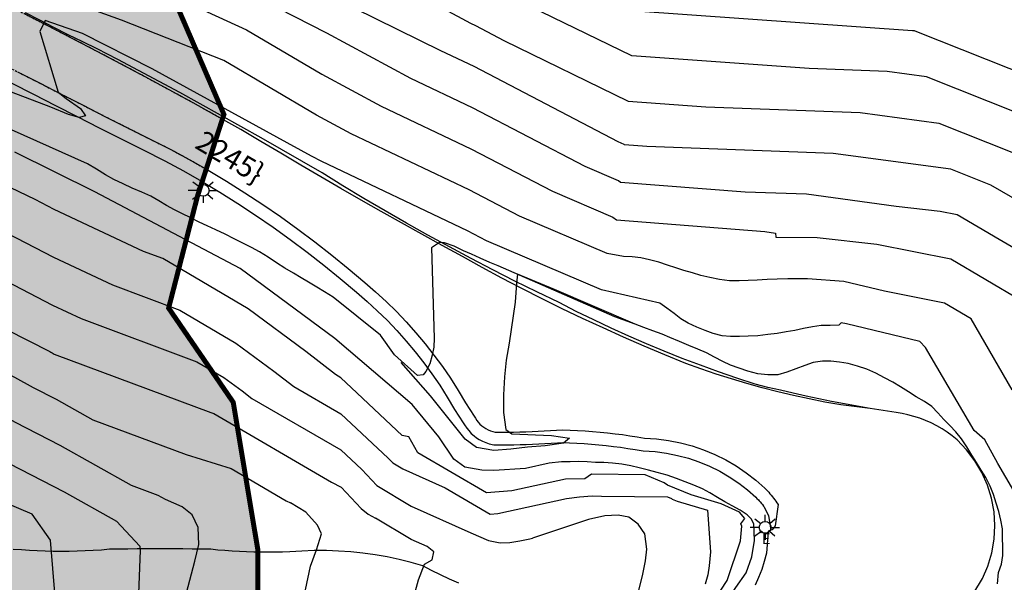
# Model space of a CAD drawing. Units: metres. Extents: x 578894 to 579246, y 4789040 to 4789291.
# Drawn here: x 579010 to 579069, y 4789093 to 4789127 of the extents above; entities that cross this region are included whole.
import ezdxf

# ---------------------------------------------------------------- set-up
doc = ezdxf.new("R2010")
doc.units = ezdxf.units.M
doc.linetypes.add('TRAZOS_NORMALES', pattern=[0.75, 0.5, -0.25])
for name, color, linetype in [('020104', 34, 'Continuous'), ('060113', 4, 'Continuous'), ('060119', 9, 'Continuous'), ('060134', 9, 'Continuous'), ('080302', 9, 'Continuous'), ('120104', 9, 'TRAZOS_NORMALES'), ('220207', 9, 'Continuous'), ('220307', 9, 'Continuous'), ('250206', 9, 'Continuous'), ('990511', 255, 'Continuous')]:
    doc.layers.add(name, color=color, linetype=linetype)
doc.layers.add('020105', color=24, linetype='Continuous', lineweight=30)
doc.layers.add('120101', color=1, linetype='TRAZOS_NORMALES', lineweight=30)
doc.styles.add('ARIAL', font='ARIAL.TTF', dxfattribs={"height": 1})
doc.styles.add('ROMANS', font='romans__.ttf', dxfattribs={"height": 1})

# ---------------------------------------------------------------- blocks, each defined once
blk = doc.blocks.new('FAROLA')
for p, q in [((0, 0.355), (0, 0.755)), ((-0.355, 0), (-0.895, 0)), ((-0.63, 0.51), (-0.255, 0.245)), ((0.605, 0.49), (0.276, 0.223)), ((0.355, 0), (0.855, 0)), ((-0.65, -0.52), (-0.255, -0.24)), ((0, -0.355), (0, -0.755)), ((0.585, -0.52), (0.256, -0.246))]:
    blk.add_line(p, q)
blk.add_circle((0, 0), 0.355)
blk = doc.blocks.new('REGALU')
blk.add_circle((0, 0), 0.055)

msp = doc.modelspace()

# ---------------------------------------------------------------- hatches: boundary and pattern name
at = {"layer": '990511'}
msp.add_hatch(color=256, dxfattribs=at).paths.add_polyline_path([(579028.285, 4789233.348), (579039.04, 4789248.698), (579042.025, 4789254.286), (579043.081, 4789260.618), (579041.331, 4789272.088), (579041.973, 4789279.726), (579043.112, 4789290.436), (578894.147, 4789290.439), (578894.142, 4789040.446), (579005.344, 4789040.443), (579007.037, 4789046.216), (579012.387, 4789055.565), (579017.982, 4789063.02), (579021.44, 4789068.9), (579022.767, 4789073.842), (579024.569, 4789084.28), (579024.611, 4789095.176), (579023.127, 4789104.062), (579019.246, 4789109.717), (579020.985, 4789116.455), (579022.568, 4789121.341), (579019.767, 4789127.821), (579014.289, 4789133.388), (579008.433, 4789143.368), (579006.924, 4789147.155), (579001.136, 4789162.908), (578998.241, 4789184.339), (579015.282, 4789217.696)])

# ---------------------------------------------------------------- linework, layer by layer
at = {"layer": '020104', "flags": 128}
for points, elevation in [([(579035.589, 4789125.16), (579018.76, 4789133.471), (579017.36, 4789134.211), (579008.71, 4789139.611), (579001.241, 4789146.051), (578995.451, 4789152.66)], 84), ([(579022.56, 4789124.571), (579016.41, 4789127.001), (579014.92, 4789127.541), (579008.73, 4789130.661), (579001.751, 4789135.111), (578997.911, 4789138.531)], 87), ([(579029.36, 4789131.14), (579037.379, 4789126.82), (579037.679, 4789126.67), (579039.379, 4789125.78), (579046.849, 4789122.14), (579051.519, 4789121.8), (579060.789, 4789121.46), (579065.508, 4789120.82), (579071.358, 4789118.49)], 83), ([(579019.19, 4789128.601), (579023.92, 4789126.411), (579028.44, 4789123.761), (579032.009, 4789121.841), (579037.389, 4789119.281), (579042.299, 4789116.73), (579045.919, 4789115.18), (579046.149, 4789115.01), (579055.049, 4789114.32), (579055.709, 4789114.21), (579055.729, 4789113.98), (579058.199, 4789113.96), (579061.778, 4789113.55), (579066.228, 4789112.67), (579070.438, 4789110.19)], 86), ([(579074.088, 4789119.89), (579064.779, 4789123.59), (579062.399, 4789123.91), (579057.719, 4789124.09), (579047.069, 4789124.85), (579039.599, 4789128.5)], 82), ([(578982.811, 4789127.341), (578987.011, 4789123.321), (578988.481, 4789121.931), (578988.881, 4789121.611), (578989.101, 4789121.411), (578995.75, 4789117.071), (578996.06, 4789116.871), (579003.92, 4789111.351), (579004.12, 4789111.211), (579004.35, 4789111.101), (579009.51, 4789108.431), (579012.11, 4789107.111), (579012.17, 4789107.071), (579012.25, 4789107.031), (579012.37, 4789106.961), (579021.789, 4789103.451), (579021.969, 4789103.391), (579029.039, 4789099.261), (579029.619, 4789098.971), (579030.809, 4789097.691), (579031.229, 4789097.351), (579031.669, 4789097.101)], 94), ([(579018.26, 4789124.081), (579014.07, 4789126.201), (579011.82, 4789126.971), (579011.5, 4789126.311), (579012.61, 4789122.681), (579013.1, 4789122.291), (579013.95, 4789121.701), (579014.25, 4789121.251), (579013.87, 4789121.151), (579013.23, 4789121.341), (579012.18, 4789121.781), (579007.43, 4789123.571), (579001.48, 4789126.691), (579000.62, 4789127.271)], 88), ([(579047.289, 4789127.56), (579063.929, 4789126.37), (579064.019, 4789126.37), (579064.059, 4789126.36), (579076.818, 4789121.3)], 81), ([(579074.018, 4789113.99), (579068.638, 4789117.09), (579066.228, 4789118.05), (579059.169, 4789119), (579047.979, 4789119.42), (579046.629, 4789119.52), (579046.609, 4789119.54), (579046.249, 4789119.69), (579037.589, 4789124.21), (579035.589, 4789125.16)], 84), ([(579069.908, 4789104.81), (579067.458, 4789109.07), (579065.848, 4789110.02), (579062.238, 4789110.74), (579059.798, 4789111.32), (579057.628, 4789111.48), (579057.018, 4789111.48), (579056.439, 4789111.47), (579055.799, 4789111.46), (579055.199, 4789111.43), (579054.599, 4789111.39), (579054.049, 4789111.37), (579053.509, 4789111.36), (579052.929, 4789111.36), (579052.329, 4789111.43), (579051.749, 4789111.56), (579051.219, 4789111.68), (579050.709, 4789111.83), (579050.189, 4789111.98), (579049.709, 4789112.13), (579049.219, 4789112.3), (579048.689, 4789112.47), (579048.139, 4789112.62), (579047.619, 4789112.73), (579047.099, 4789112.79), (579046.559, 4789112.82), (579045.579, 4789113.001), (579040.319, 4789115.241), (579037.289, 4789116.821), (579030.219, 4789120.181), (579028.13, 4789121.301), (579022.56, 4789124.571)], 87), ([(578970.151, 4789122.492), (578971.301, 4789123.622), (578973.471, 4789124.092), (578974.771, 4789124.082), (578976.441, 4789123.452), (578980.351, 4789119.522), (578983.031, 4789116.872), (578985.791, 4789114.902), (578989.01, 4789112.802), (578991.88, 4789111.292), (578994.46, 4789109.832), (578997.66, 4789107.622), (579000.05, 4789106.042), (579002.87, 4789103.952), (579005.72, 4789102.502), (579008.99, 4789100.722), (579012.969, 4789098.692), (579016.119, 4789096.922), (579017.519, 4789095.422), (579017.529, 4789095.192), (579017.268, 4789088.409)], 97), ([(579071.588, 4789096.05), (579069.058, 4789100.39), (579068.268, 4789101.8), (579067.628, 4789102.36), (579064.718, 4789107.36), (579064.378, 4789107.72), (579059.968, 4789108.77), (579059.638, 4789108.83), (579059.498, 4789108.69), (579058.978, 4789108.68), (579058.438, 4789108.67), (579057.918, 4789108.6), (579057.388, 4789108.49), (579056.858, 4789108.38), (579056.338, 4789108.29), (579055.798, 4789108.2), (579055.248, 4789108.14), (579054.638, 4789108.05), (579054.059, 4789108.03), (579053.539, 4789108.02), (579052.999, 4789108.01), (579052.499, 4789108.06), (579051.959, 4789108.191), (579051.469, 4789108.381), (579050.969, 4789108.581), (579050.459, 4789108.821), (579050.009, 4789109.081), (579049.609, 4789109.391), (579049.179, 4789109.721), (579048.749, 4789110.021), (579045.239, 4789110.821), (579038.339, 4789113.761), (579037.199, 4789114.351), (579028.439, 4789118.521), (579027.829, 4789118.841), (579018.26, 4789124.081)], 88), ([(579018.612, 4789098.473), (579017.009, 4789099.072), (579012.73, 4789101.472), (579010.05, 4789102.842), (579007.85, 4789104.042), (579003.29, 4789106.362), (579001.45, 4789107.722), (578999.89, 4789108.762), (578994.85, 4789112.232), (578993.35, 4789113.082), (578991.69, 4789113.952), (578986.721, 4789117.192), (578984.991, 4789118.422), (578983.311, 4789120.082), (578979.811, 4789123.612)], 96), ([(579069.028, 4789093.171), (579069.098, 4789093.841), (579069.268, 4789094.351), (579069.348, 4789094.871), (579069.348, 4789095.4), (579069.338, 4789095.91), (579069.328, 4789096.47), (579069.238, 4789096.99), (579069.108, 4789097.5), (579068.958, 4789098.01), (579068.788, 4789098.52), (579068.598, 4789099.03), (579068.338, 4789099.55), (579068.058, 4789099.99), (579067.778, 4789100.44), (579067.488, 4789100.89), (579067.198, 4789101.38), (579066.868, 4789101.86), (579066.538, 4789102.28), (579066.178, 4789102.67), (579065.818, 4789103.03), (579065.448, 4789103.42), (579065.088, 4789103.81), (579064.658, 4789104.11), (579064.158, 4789104.4), (579063.688, 4789104.7), (579063.208, 4789105), (579062.748, 4789105.27), (579062.248, 4789105.53), (579061.728, 4789105.82), (579061.178, 4789106.06), (579060.628, 4789106.24), (579060.068, 4789106.39), (579059.548, 4789106.48), (579059.028, 4789106.54), (579058.518, 4789106.54), (579057.968, 4789106.45), (579057.458, 4789106.28), (579056.918, 4789106.08), (579056.388, 4789105.88), (579055.838, 4789105.72), (579055.248, 4789105.701), (579054.638, 4789105.771), (579054.038, 4789105.921), (579053.508, 4789106.111), (579052.998, 4789106.301), (579052.529, 4789106.511), (579052.039, 4789106.771), (579051.559, 4789107.041), (579051.039, 4789107.251), (579050.499, 4789107.481), (579049.929, 4789107.721), (579049.359, 4789107.951), (579048.889, 4789108.151), (579048.339, 4789108.351), (579047.799, 4789108.551), (579047.269, 4789108.761), (579046.039, 4789109.201), (579039.049, 4789112.261), (579038.539, 4789112.461), (579037.959, 4789112.711), (579037.429, 4789112.961), (579036.949, 4789113.161), (579036.399, 4789113.441), (579035.819, 4789113.641), (579035.519, 4789113.651), (579035.039, 4789113.331), (579035.189, 4789107.921), (579035.179, 4789107.381), (579035.079, 4789106.891), (579034.939, 4789106.371), (579034.699, 4789105.911), (579034.539, 4789105.711), (579034.189, 4789105.661), (579032.819, 4789106.911), (579031.969, 4789108.091), (579029.139, 4789110.371), (579028.609, 4789110.701), (579028.139, 4789110.971), (579027.649, 4789111.271), (579027.209, 4789111.541), (579026.739, 4789111.821), (579026.219, 4789112.111), (579025.719, 4789112.431), (579025.229, 4789112.771), (579024.709, 4789113.101), (579024.229, 4789113.361), (579023.709, 4789113.621), (579023.19, 4789113.881), (579022.64, 4789114.151), (579022.09, 4789114.411), (579021.56, 4789114.651), (579021.08, 4789114.871), (579020.53, 4789115.151), (579020.08, 4789115.371), (579019.6, 4789115.621), (579019.11, 4789115.881), (579018.65, 4789116.161), (579018.17, 4789116.431), (579017.64, 4789116.681), (579017.06, 4789116.921), (579016.51, 4789117.171), (579015.96, 4789117.441), (579015.45, 4789117.721), (579014.92, 4789118.061), (579014.37, 4789118.381), (579009.02, 4789120.761)], 89), ([(579051.988, 4789092.151), (579052.798, 4789093.371), (579053.588, 4789095.751), (579053.678, 4789096.631), (579053.618, 4789096.761), (579053.848, 4789097.091), (579053.528, 4789097.461), (579052.438, 4789097.971), (579050.638, 4789098.511), (579049.218, 4789099.091), (579049.018, 4789099.231), (579047.878, 4789099.701), (579044.649, 4789099.741), (579044.249, 4789099.471), (579043.079, 4789099.441), (579039.859, 4789098.741), (579038.349, 4789098.621), (579034.219, 4789101.021), (579033.679, 4789101.981), (579033.279, 4789102.061), (579030.239, 4789104.931), (579029.599, 4789105.531), (579029.269, 4789105.721), (579027.479, 4789107.121), (579024.019, 4789109.671), (579018.9, 4789112.691), (579017.74, 4789113.121), (579012.38, 4789115.641), (579011.23, 4789116.231), (579005.29, 4789119.081)], 91), ([(579008.94, 4789114.521), (579012.33, 4789112.771), (579015.87, 4789111.111), (579019.92, 4789109.591), (579023.289, 4789107.611), (579025.569, 4789105.931), (579026.759, 4789105.011), (579029.589, 4789103.371), (579032.439, 4789100.711), (579032.709, 4789100.421), (579033.319, 4789100.061), (579035.859, 4789098.931), (579038.569, 4789097.351), (579039.029, 4789097.391), (579043.139, 4789098.281), (579043.919, 4789098.391), (579044.689, 4789098.451), (579045.249, 4789098.431), (579049.218, 4789098.381), (579049.458, 4789098.281), (579049.498, 4789098.251), (579049.798, 4789098.131), (579051.618, 4789097.581), (579051.788, 4789095.091), (579051.718, 4789094.241), (579051.628, 4789093.701), (579051.478, 4789093.151)], 92), ([(579006.64, 4789112.811), (579012.28, 4789109.901), (579013.99, 4789109.091), (579020.939, 4789106.501), (579022.569, 4789105.551), (579023.669, 4789104.741), (579024.239, 4789104.291), (579029.589, 4789101.211), (579030.849, 4789100.031), (579031.759, 4789099.061), (579033.819, 4789097.831), (579037.399, 4789096.231), (579038.469, 4789095.761), (579039.159, 4789095.631), (579039.739, 4789095.651), (579040.349, 4789095.741), (579040.939, 4789095.861), (579041.099, 4789095.901)], 93), ([(579047.269, 4789108.761), (579042.429, 4789110.831), (579040.209, 4789111.761), (579040.139, 4789111.211), (579040.059, 4789110.071), (579039.709, 4789107.621), (579039.519, 4789106.601), (579039.419, 4789105.581), (579039.369, 4789104.501), (579039.359, 4789103.441), (579039.499, 4789102.431), (579039.869, 4789102.171), (579042.249, 4789102.071), (579043.329, 4789101.901), (579042.959, 4789101.611), (579041.869, 4789101.451), (579040.809, 4789101.371), (579039.799, 4789101.251), (579038.779, 4789101.171), (579037.749, 4789101.351), (579037.059, 4789101.841), (579034.979, 4789104.451), (579033.209, 4789106.461)], 89), ([(579009.109, 4789076.652), (579010.429, 4789075.152), (579011.749, 4789074.412), (579012.649, 4789074.852), (579013.009, 4789076.352), (579013.069, 4789078.692), (579013.099, 4789081.412), (579013.389, 4789084.332), (579013.619, 4789087.092), (579013.449, 4789088.312), (579012.939, 4789089.742), (579012.549, 4789090.932), (579012.159, 4789095.782), (579011.059, 4789097.352), (579007.4, 4789098.889)], 98), ([(579019.939, 4789091.182), (579020.829, 4789094.522), (579021.059, 4789095.532), (579021.029, 4789096.542), (579020.669, 4789097.301), (579020.059, 4789097.791), (579019.049, 4789098.231), (579018.612, 4789098.473)], 96), ([(579028.939, 4789086.822), (579029.289, 4789088.472), (579029.569, 4789089.442), (579030.109, 4789089.961), (579030.819, 4789090.141), (579031.849, 4789090.131), (579032.869, 4789090.151), (579033.159, 4789090.531), (579033.609, 4789091.441), (579033.979, 4789092.391), (579034.249, 4789093.411), (579034.609, 4789094.351), (579035.079, 4789094.611), (579035.179, 4789095.081), (579034.779, 4789095.401), (579033.819, 4789095.821), (579031.669, 4789097.101)], 94), ([(579047.388, 4789092.381), (579047.708, 4789093.651), (579047.898, 4789094.541), (579047.968, 4789095.251), (579047.858, 4789096.161), (579047.448, 4789096.751), (579046.898, 4789097.161), (579046.258, 4789097.291), (579045.449, 4789097.241), (579044.459, 4789097.021), (579041.099, 4789095.901)], 92.78)]:
    msp.add_lwpolyline(points, dxfattribs=dict(at, elevation=elevation))
at = {"layer": '020105', "flags": 128}
for points, elevation in [([(579028.75, 4789126.22), (579013.33, 4789134.111), (579010.27, 4789135.661), (579008.76, 4789136.401), (579007.86, 4789136.891), (579007.04, 4789137.471), (579006.231, 4789138.141), (579005.361, 4789138.851), (579004.581, 4789139.571), (579003.771, 4789140.401), (579003.011, 4789141.131), (579002.211, 4789141.931), (579001.331, 4789142.721), (579000.471, 4789143.471), (578999.611, 4789144.241), (578998.841, 4789144.961), (578998.011, 4789145.571), (578997.241, 4789146.221), (578996.471, 4789146.951), (578995.751, 4789147.731), (578992.421, 4789152.001)], 85), ([(578980.051, 4789126.752), (578982.111, 4789124.692), (578984.851, 4789122.082), (578986.271, 4789120.652), (578986.951, 4789119.982), (578987.651, 4789119.482), (578994.37, 4789115.112), (578994.82, 4789114.872), (578995.24, 4789114.642), (579002.12, 4789109.892), (579002.85, 4789109.412), (579003.71, 4789108.772), (579009.98, 4789105.571), (579011.11, 4789104.951), (579012.49, 4789104.251), (579014.69, 4789103.011), (579020.309, 4789100.921), (579022.999, 4789100.091), (579026.309, 4789098.151), (579026.564, 4789098.021)], 95), ([(579072.748, 4789111.74), (579069.128, 4789113.83), (579066.618, 4789115.31), (579065.588, 4789115.52), (579062.948, 4789115.82), (579057.559, 4789116.55), (579053.879, 4789116.68), (579046.389, 4789117.26), (579046.269, 4789117.36), (579044.269, 4789118.21), (579037.489, 4789121.74), (579033.799, 4789123.5), (579028.75, 4789126.22)], 85), ([(579054.239, 4789097.06), (579053.998, 4789097.301), (579053.568, 4789097.591), (579053.088, 4789097.851), (579052.648, 4789098.091), (579052.208, 4789098.351), (579051.758, 4789098.621), (579051.318, 4789098.871), (579050.798, 4789099.081), (579050.268, 4789099.291), (579049.748, 4789099.491), (579049.198, 4789099.681), (579048.598, 4789099.851), (579048.069, 4789099.991), (579047.519, 4789100.121), (579047.009, 4789100.251), (579046.459, 4789100.341), (579045.899, 4789100.401), (579045.379, 4789100.441), (579044.879, 4789100.441), (579044.379, 4789100.491), (579043.869, 4789100.501), (579043.359, 4789100.491), (579042.839, 4789100.481), (579042.109, 4789100.401), (579040.689, 4789100.091), (579038.789, 4789099.971), (579038.059, 4789099.981), (579037.039, 4789100.171), (579036.379, 4789100.651), (579035.479, 4789101.991), (579033.869, 4789103.931), (579029.239, 4789107.891), (579023.539, 4789112.101), (579014.81, 4789116.691), (579010, 4789119.081)], 90), ([(579024.455, 4789082.033), (579024.759, 4789084.432), (579025.079, 4789085.422), (579025.369, 4789086.432), (579025.719, 4789087.462), (579026.099, 4789088.462), (579026.639, 4789089.312), (579027.089, 4789090.222), (579027.089, 4789091.012), (579027.769, 4789094.231), (579028.129, 4789095.201), (579028.419, 4789096.171), (579028.189, 4789096.691), (579027.479, 4789097.461), (579026.564, 4789098.021)], 95), ([(579052.773, 4789086.786), (579052.778, 4789086.791), (579052.778, 4789087.311), (579052.648, 4789088.371), (579052.458, 4789089.411), (579052.198, 4789090.431), (579052.308, 4789091.411), (579052.708, 4789092.041), (579053.318, 4789092.941), (579053.928, 4789093.821), (579054.278, 4789094.781), (579054.438, 4789095.771), (579054.398, 4789096.771), (579054.239, 4789097.06)], 90)]:
    msp.add_lwpolyline(points, dxfattribs=dict(at, elevation=elevation))
at = {"layer": '060113'}
msp.add_polyline3d([(579009.82, 4789123.221, 87.938), (579011.13, 4789122.551, 87.958), (579012.45, 4789121.881, 87.988), (579013.76, 4789121.211, 88.028), (579015.07, 4789120.541, 88.068), (579016.39, 4789119.881, 88.117), (579017.72, 4789119.211, 88.167), (579019.02, 4789118.561, 88.237), (579020.13, 4789117.951, 88.217), (579021.23, 4789117.331, 88.197), (579022.33, 4789116.681, 88.197), (579023.41, 4789116.001, 88.197), (579024.469, 4789115.301, 88.217), (579025.519, 4789114.581, 88.237), (579026.549, 4789113.841, 88.257), (579027.559, 4789113.081, 88.297), (579028.569, 4789112.301, 88.337), (579029.549, 4789111.501, 88.397), (579030.529, 4789110.681, 88.457), (579031.169, 4789110.121, 88.437), (579031.779, 4789109.551, 88.437), (579032.389, 4789108.971, 88.447), (579032.959, 4789108.371, 88.457), (579033.519, 4789107.741, 88.487), (579034.049, 4789107.101, 88.527), (579034.569, 4789106.441, 88.577), (579035.059, 4789105.771, 88.637), (579035.529, 4789105.081, 88.707), (579035.979, 4789104.371, 88.787), (579036.419, 4789103.621, 88.877), (579036.939, 4789102.831, 89.057), (579037.019, 4789102.701, 89.057), (579037.149, 4789102.511, 89.057), (579037.269, 4789102.361, 89.057), (579037.419, 4789102.191, 89.057), (579037.589, 4789102.051, 89.057), (579037.749, 4789101.931, 89.047), (579037.909, 4789101.821, 89.047), (579038.099, 4789101.721, 89.047), (579038.299, 4789101.641, 89.037), (579038.509, 4789101.561, 89.027), (579038.789, 4789101.511, 89.027), (579039.229, 4789101.511, 88.997), (579039.599, 4789101.511, 88.977), (579039.979, 4789101.511, 88.957), (579040.359, 4789101.521, 88.937), (579040.729, 4789101.531, 88.927), (579041.109, 4789101.541, 88.907), (579041.479, 4789101.561, 88.897), (579041.849, 4789101.581, 88.877), (579042.219, 4789101.601, 88.867), (579042.599, 4789101.621, 88.857), (579042.929, 4789101.641, 88.847), (579043.319, 4789101.631, 88.837), (579043.759, 4789101.611, 88.837), (579044.199, 4789101.581, 88.837), (579044.649, 4789101.551, 88.837), (579045.089, 4789101.511, 88.837), (579045.519, 4789101.471, 88.847), (579045.959, 4789101.411, 88.847), (579046.389, 4789101.361, 88.857), (579046.829, 4789101.291, 88.857), (579047.269, 4789101.221, 88.867), (579047.749, 4789101.151, 88.877), (579048.479, 4789101.101, 88.887), (579049.148, 4789101.011, 88.907), (579049.808, 4789100.871, 88.927), (579050.468, 4789100.711, 88.947), (579051.098, 4789100.491, 88.967), (579051.728, 4789100.221, 88.987), (579052.348, 4789099.921, 89.007), (579052.918, 4789099.591, 89.027), (579053.488, 4789099.211, 89.047), (579054.018, 4789098.801, 89.067), (579054.518, 4789098.361, 89.087), (579054.578, 4789098.291, 89.097), (579054.678, 4789098.201, 89.117), (579054.718, 4789098.151, 89.127), (579054.778, 4789098.081, 89.147), (579054.858, 4789097.991, 89.157), (579054.918, 4789097.921, 89.157), (579054.988, 4789097.831, 89.167), (579055.008, 4789097.801, 89.167), (579055.288, 4789097.271, 89.037), (579055.428, 4789096.385, 89.067)], dxfattribs=at)
at = {"layer": '060119'}
msp.add_polyline3d([(579061.388, 4789103.69, 90.087), (579060.608, 4789103.83, 90.137), (579059.838, 4789103.98, 90.177), (579059.068, 4789104.12, 90.197), (579058.298, 4789104.28, 90.197), (579057.538, 4789104.44, 90.177), (579056.768, 4789104.601, 90.147), (579055.998, 4789104.781, 90.087), (579055.238, 4789104.951, 90.017), (579054.478, 4789105.141, 89.937), (579053.368, 4789105.501, 89.957), (579052.279, 4789105.891, 89.977), (579051.189, 4789106.291, 89.987), (579050.099, 4789106.701, 89.997), (579049.019, 4789107.141, 89.997), (579047.949, 4789107.581, 89.997), (579046.889, 4789108.041, 89.987), (579045.829, 4789108.521, 89.977), (579044.779, 4789109.011, 89.957), (579043.729, 4789109.521, 89.927), (579042.699, 4789110.051, 89.907), (579041.369, 4789110.691, 89.877), (579040.039, 4789111.341, 89.847), (579038.729, 4789112.011, 89.817), (579037.419, 4789112.691, 89.767), (579036.109, 4789113.391, 89.727), (579034.819, 4789114.101, 89.667), (579033.529, 4789114.821, 89.607), (579032.249, 4789115.551, 89.537), (579030.979, 4789116.301, 89.457), (579029.709, 4789117.061, 89.377), (579028.459, 4789117.841, 89.297), (579027.239, 4789118.541, 89.247), (579026.03, 4789119.241, 89.207), (579024.81, 4789119.931, 89.167), (579023.59, 4789120.621, 89.117), (579022.36, 4789121.301, 89.067), (579021.14, 4789121.971, 89.007), (579019.91, 4789122.651, 88.957), (579018.67, 4789123.311, 88.897), (579017.44, 4789123.971, 88.837), (579016.2, 4789124.631, 88.777), (579014.96, 4789125.281, 88.717), (579014.09, 4789125.691, 88.737), (579013.22, 4789126.121, 88.767), (579012.36, 4789126.551, 88.777), (579011.5, 4789126.991, 88.797), (579010.64, 4789127.441, 88.807)], dxfattribs=at)
at = {"layer": '060134'}
for points in [[(579061.388, 4789103.69, 90.087), (579059.618, 4789103.92, 89.157), (579058.668, 4789104.08, 89.167), (579057.718, 4789104.27, 89.177), (579056.778, 4789104.471, 89.197), (579055.838, 4789104.691, 89.207), (579054.898, 4789104.931, 89.227), (579053.968, 4789105.181, 89.247), (579053.048, 4789105.461, 89.267), (579052.129, 4789105.751, 89.277), (579051.209, 4789106.061, 89.297), (579050.309, 4789106.401, 89.327), (579049.049, 4789106.911, 89.287), (579047.809, 4789107.441, 89.257), (579046.569, 4789107.981, 89.217), (579045.339, 4789108.531, 89.177), (579044.109, 4789109.101, 89.137), (579042.889, 4789109.681, 89.087), (579041.679, 4789110.281, 89.027), (579040.469, 4789110.891, 88.967), (579039.269, 4789111.521, 88.907), (579038.079, 4789112.151, 88.847), (579036.899, 4789112.811, 88.777), (579035.669, 4789113.481, 88.737), (579034.449, 4789114.151, 88.697), (579033.229, 4789114.831, 88.657), (579032.019, 4789115.521, 88.617), (579030.809, 4789116.201, 88.577), (579029.599, 4789116.901, 88.537), (579028.389, 4789117.601, 88.497), (579027.179, 4789118.301, 88.457), (579025.98, 4789119.011, 88.407), (579024.78, 4789119.721, 88.367), (579023.59, 4789120.441, 88.327), (579022.15, 4789121.231, 88.327), (579020.72, 4789122.031, 88.337), (579019.28, 4789122.811, 88.327), (579017.84, 4789123.591, 88.317), (579016.4, 4789124.361, 88.287), (579014.95, 4789125.121, 88.257), (579013.49, 4789125.881, 88.227), (579012.04, 4789126.631, 88.177), (579010.58, 4789127.371, 88.127)], [(579010.17, 4789123.901, 87.938), (579011.48, 4789123.231, 87.958), (579012.8, 4789122.561, 87.988), (579014.11, 4789121.891, 88.028), (579015.42, 4789121.221, 88.068), (579016.74, 4789120.561, 88.117), (579018.06, 4789119.891, 88.167), (579019.38, 4789119.241, 88.237), (579020.51, 4789118.621, 88.217), (579021.62, 4789117.991, 88.197), (579022.73, 4789117.331, 88.197), (579023.82, 4789116.641, 88.197), (579024.9, 4789115.941, 88.217), (579025.959, 4789115.211, 88.237), (579026.999, 4789114.461, 88.257), (579028.029, 4789113.691, 88.297), (579029.049, 4789112.901, 88.337), (579030.039, 4789112.091, 88.397), (579031.029, 4789111.261, 88.457), (579031.679, 4789110.691, 88.437), (579032.309, 4789110.111, 88.437), (579032.929, 4789109.511, 88.447), (579033.519, 4789108.891, 88.457), (579034.099, 4789108.241, 88.487), (579034.649, 4789107.581, 88.527), (579035.179, 4789106.901, 88.577), (579035.689, 4789106.211, 88.637), (579036.169, 4789105.501, 88.707), (579036.629, 4789104.771, 88.787), (579037.069, 4789104.031, 88.877), (579037.599, 4789103.231, 89.057), (579037.669, 4789103.101, 89.057), (579037.759, 4789102.971, 89.057), (579037.849, 4789102.861, 89.057), (579037.949, 4789102.751, 89.057), (579038.069, 4789102.651, 89.057), (579038.189, 4789102.561, 89.047), (579038.309, 4789102.481, 89.047), (579038.439, 4789102.411, 89.047), (579038.579, 4789102.351, 89.037), (579038.719, 4789102.301, 89.027), (579038.869, 4789102.271, 89.027), (579039.229, 4789102.271, 88.997), (579039.599, 4789102.271, 88.977), (579039.969, 4789102.271, 88.957), (579040.339, 4789102.281, 88.937), (579040.709, 4789102.291, 88.927), (579041.079, 4789102.301, 88.907), (579041.439, 4789102.321, 88.897), (579041.809, 4789102.341, 88.877), (579042.179, 4789102.361, 88.867), (579042.549, 4789102.381, 88.857), (579042.919, 4789102.411, 88.847), (579043.359, 4789102.391, 88.837), (579043.809, 4789102.371, 88.837), (579044.259, 4789102.341, 88.837), (579044.709, 4789102.311, 88.837), (579045.159, 4789102.271, 88.837), (579045.609, 4789102.231, 88.847), (579046.059, 4789102.171, 88.847), (579046.499, 4789102.121, 88.857), (579046.949, 4789102.051, 88.857), (579047.389, 4789101.981, 88.867), (579047.839, 4789101.911, 88.877), (579048.559, 4789101.861, 88.887), (579049.279, 4789101.771, 88.907), (579049.988, 4789101.621, 88.927), (579050.698, 4789101.441, 88.947), (579051.378, 4789101.201, 88.967), (579052.048, 4789100.921, 88.987), (579052.708, 4789100.601, 89.007), (579053.328, 4789100.241, 89.027), (579053.938, 4789099.831, 89.047), (579054.508, 4789099.391, 89.067), (579055.058, 4789098.911, 89.087), (579055.138, 4789098.821, 89.097), (579055.218, 4789098.741, 89.117), (579055.298, 4789098.661, 89.127), (579055.368, 4789098.571, 89.147), (579055.448, 4789098.481, 89.157), (579055.518, 4789098.391, 89.157), (579055.588, 4789098.301, 89.167), (579055.658, 4789098.211, 89.167), (579055.728, 4789098.121, 89.177), (579055.788, 4789098.021, 89.177), (579055.858, 4789097.931, 89.177), (579055.688, 4789096.641, 89.207), (579055.508, 4789096.411, 89.237), (579055.428, 4789096.385, 89.228)], [(579067.608, 4789092.631, 89.617), (579068.128, 4789093.481, 89.477), (579068.448, 4789094.231, 89.487), (579068.688, 4789095.021, 89.497), (579068.828, 4789095.84, 89.507), (579068.878, 4789096.66, 89.507), (579068.828, 4789097.49, 89.507), (579068.678, 4789098.3, 89.507), (579068.438, 4789099.09, 89.497), (579068.098, 4789099.84, 89.487), (579067.678, 4789100.55, 89.477), (579067.178, 4789101.21, 89.457), (579066.608, 4789101.81, 89.447), (579066.318, 4789102.04, 89.347), (579066.018, 4789102.26, 89.287), (579065.708, 4789102.46, 89.247), (579065.388, 4789102.65, 89.237), (579065.058, 4789102.82, 89.257), (579064.718, 4789102.97, 89.297), (579064.378, 4789103.1, 89.367), (579064.018, 4789103.21, 89.467), (579063.658, 4789103.31, 89.597), (579063.298, 4789103.38, 89.747), (579062.938, 4789103.44, 89.937), (579062.158, 4789103.56, 90.017), (579061.388, 4789103.69, 90.087)], [(579055.428, 4789096.385, 89.228), (579055.258, 4789096.331, 89.207), (579055.158, 4789095.001, 89.397), (579055.028, 4789094.501, 89.407), (579054.878, 4789094.021, 89.427), (579054.688, 4789093.551, 89.457), (579054.478, 4789093.091, 89.497)], [(579036.669, 4789093.211, 93.507), (579036.119, 4789093.451, 93.647), (579035.579, 4789093.701, 93.787), (579035.039, 4789093.971, 93.937), (579034.519, 4789094.251, 94.087), (579033.809, 4789094.451, 94.187), (579033.089, 4789094.631, 94.297), (579032.369, 4789094.781, 94.397), (579031.649, 4789094.911, 94.497), (579030.919, 4789095.011, 94.597), (579030.189, 4789095.081, 94.697), (579029.449, 4789095.131, 94.787), (579028.719, 4789095.161, 94.887), (579027.979, 4789095.161, 94.977), (579027.249, 4789095.131, 95.057), (579026.519, 4789095.081, 95.147), (579026.079, 4789095.061, 95.257), (579025.649, 4789095.061, 95.367), (579025.219, 4789095.061, 95.467), (579024.789, 4789095.061, 95.557), (579024.359, 4789095.071, 95.637), (579023.929, 4789095.091, 95.717), (579023.499, 4789095.101, 95.777), (579023.069, 4789095.131, 95.837), (579022.629, 4789095.162, 95.887), (579022.199, 4789095.192, 95.927), (579021.779, 4789095.242, 95.967), (579021.219, 4789095.242, 96.157), (579020.669, 4789095.252, 96.337), (579020.109, 4789095.262, 96.507), (579019.559, 4789095.262, 96.657), (579019.009, 4789095.262, 96.797), (579018.449, 4789095.262, 96.917), (579017.899, 4789095.262, 97.017), (579017.349, 4789095.262, 97.107), (579016.789, 4789095.252, 97.177), (579016.239, 4789095.252, 97.237), (579015.689, 4789095.242, 97.277), (579015.209, 4789095.192, 97.427), (579014.719, 4789095.162, 97.577), (579014.239, 4789095.142, 97.707), (579013.759, 4789095.122, 97.837), (579013.279, 4789095.112, 97.957), (579012.799, 4789095.102, 98.077), (579012.319, 4789095.112, 98.177), (579011.839, 4789095.122, 98.277), (579011.359, 4789095.142, 98.367), (579010.879, 4789095.162, 98.447), (579010.399, 4789095.202, 98.517), (579009.899, 4789095.222, 98.557)]]:
    msp.add_polyline3d(points, dxfattribs=at)
at = {"layer": '120101', "const_width": 0.3, "flags": 128}
msp.add_lwpolyline([(579005.344, 4789040.443), (579007.037, 4789046.216), (579012.387, 4789055.565), (579017.982, 4789063.02), (579021.44, 4789068.9), (579022.767, 4789073.842), (579024.569, 4789084.28), (579024.611, 4789095.176), (579023.127, 4789104.062), (579019.246, 4789109.717), (579020.985, 4789116.455), (579022.568, 4789121.341), (579019.767, 4789127.821), (579014.289, 4789133.388), (579008.433, 4789143.368), (579006.924, 4789147.155), (579001.136, 4789162.908), (578998.241, 4789184.339), (579015.282, 4789217.696), (579028.285, 4789233.348), (579039.04, 4789248.698), (579042.025, 4789254.286), (579043.081, 4789260.618), (579041.331, 4789272.088), (579041.973, 4789279.726), (579043.112, 4789290.436)], dxfattribs=at)
at = {"layer": '120104', "ltscale": 0.2, "flags": 128}
for points in [[(579039.631, 4789290.436), (579039.413, 4789290.236), (579038.413, 4789289.356), (579038.459, 4789289.29), (579038.893, 4789288.676), (579036.293, 4789286.656), (579029.033, 4789280.846), (579024.283, 4789277.086), (579023.243, 4789276.286), (579022.223, 4789275.486), (579021.213, 4789274.656), (579020.213, 4789273.816), (579019.233, 4789272.967), (579018.263, 4789272.087), (579017.313, 4789271.197), (579016.373, 4789270.297), (579015.453, 4789269.377), (579014.543, 4789268.447), (579014.48, 4789268.379), (579013.653, 4789267.497), (579012.843, 4789266.637), (579012.063, 4789265.767), (579011.303, 4789264.887), (579010.563, 4789263.977), (579009.843, 4789263.057), (579009.143, 4789262.117), (579009.084, 4789262.035), (579008.463, 4789261.167), (579007.803, 4789260.197), (579007.173, 4789259.217), (579006.553, 4789258.227), (579005.973, 4789257.217), (579005.373, 4789256.297), (579004.793, 4789255.367), (579004.223, 4789254.437), (579003.673, 4789253.487), (579003.143, 4789252.537), (579002.623, 4789251.577), (579002.113, 4789250.608), (579001.633, 4789249.628), (579001.163, 4789248.638), (579000.703, 4789247.648), (579000.273, 4789246.648), (578999.873, 4789245.788), (578999.463, 4789244.928), (578999.053, 4789244.078), (578998.633, 4789243.238), (578998.203, 4789242.388), (578997.763, 4789241.548), (578997.323, 4789240.718), (578996.883, 4789239.878), (578996.423, 4789239.048), (578995.963, 4789238.228), (578995.503, 4789237.408), (578995.183, 4789236.718), (578994.853, 4789236.038), (578994.503, 4789235.368), (578994.143, 4789234.708), (578993.763, 4789234.058), (578993.363, 4789233.408), (578992.953, 4789232.778), (578992.523, 4789232.158), (578992.083, 4789231.548), (578991.623, 4789230.948), (578991.153, 4789230.368), (578990.753, 4789229.918), (578990.373, 4789229.478), (578989.983, 4789229.028), (578989.603, 4789228.578), (578989.233, 4789228.118), (578988.853, 4789227.658), (578988.483, 4789227.198), (578988.113, 4789226.739), (578987.753, 4789226.269), (578987.393, 4789225.809), (578987.043, 4789225.339), (578986.883, 4789225.099), (578986.733, 4789224.859), (578986.593, 4789224.609), (578986.473, 4789224.359), (578986.353, 4789224.099), (578986.243, 4789223.839), (578986.143, 4789223.569), (578986.063, 4789223.299), (578985.983, 4789223.029), (578985.923, 4789222.749), (578985.873, 4789222.479), (578985.783, 4789221.849), (578985.693, 4789221.229), (578985.593, 4789220.609), (578985.493, 4789219.989), (578985.383, 4789219.369), (578985.253, 4789218.749), (578985.133, 4789218.129), (578984.993, 4789217.519), (578984.853, 4789216.899), (578984.693, 4789216.289), (578984.543, 4789215.689), (578984.253, 4789214.539), (578983.963, 4789213.389), (578983.683, 4789212.239), (578983.393, 4789211.099), (578983.103, 4789209.949), (578982.813, 4789208.799), (578982.523, 4789207.659), (578982.233, 4789206.509), (578981.943, 4789205.369), (578981.653, 4789204.219), (578981.363, 4789203.079), (578981.063, 4789202.019), (578980.783, 4789200.969), (578980.513, 4789199.909), (578980.253, 4789198.849), (578980.003, 4789197.79), (578979.763, 4789196.73), (578979.533, 4789195.66), (578979.312, 4789194.59), (578979.112, 4789193.52), (578978.912, 4789192.45), (578978.732, 4789191.38), (578978.572, 4789190.48), (578978.432, 4789189.59), (578978.302, 4789188.7), (578978.182, 4789187.8), (578978.082, 4789186.9), (578977.992, 4789186), (578977.912, 4789185.1), (578977.852, 4789184.2), (578977.802, 4789183.29), (578977.772, 4789182.39), (578977.752, 4789181.49), (578977.772, 4789180.65), (578977.792, 4789179.81), (578977.832, 4789178.97), (578977.882, 4789178.14), (578977.932, 4789177.3), (578977.992, 4789176.46), (578978.062, 4789175.63), (578978.132, 4789174.79), (578978.212, 4789173.96), (578978.312, 4789173.13), (578978.412, 4789172.3), (578978.412, 4789171.4), (578978.432, 4789170.5), (578978.462, 4789169.61), (578978.512, 4789168.71), (578978.572, 4789167.82), (578978.652, 4789166.92), (578978.742, 4789166.03), (578978.852, 4789165.14), (578978.972, 4789164.25), (578979.112, 4789163.371), (578979.262, 4789162.491), (578979.372, 4789161.741), (578979.512, 4789161.001), (578979.672, 4789160.261), (578979.852, 4789159.531), (578980.052, 4789158.801), (578980.272, 4789158.081), (578980.512, 4789157.371), (578980.772, 4789156.661), (578981.052, 4789155.961), (578981.352, 4789155.271), (578981.672, 4789154.591), (578982.182, 4789153.611), (578982.701, 4789152.631), (578983.231, 4789151.661), (578983.761, 4789150.691), (578984.301, 4789149.731), (578984.841, 4789148.771), (578985.391, 4789147.811), (578985.951, 4789146.861), (578986.511, 4789145.911), (578987.081, 4789144.961), (578987.661, 4789144.021), (578988.291, 4789143.021), (578988.931, 4789142.031), (578989.601, 4789141.061), (578990.291, 4789140.101), (578990.991, 4789139.151), (578991.711, 4789138.211), (578992.451, 4789137.291), (578993.211, 4789136.391), (578993.981, 4789135.501), (578994.771, 4789134.621), (578995.581, 4789133.761), (578996.321, 4789132.981), (578997.101, 4789132.231), (578997.891, 4789131.511), (578998.701, 4789130.811), (578999.541, 4789130.131), (579000.39, 4789129.471), (579001.27, 4789128.851), (579002.16, 4789128.251), (579003.07, 4789127.671), (579003.99, 4789127.121), (579004.94, 4789126.611), (579006.24, 4789125.931), (579007.55, 4789125.251), (579008.86, 4789124.571), (579010.17, 4789123.901), (579011.48, 4789123.231), (579012.8, 4789122.561), (579014.11, 4789121.891), (579015.42, 4789121.221), (579016.74, 4789120.561), (579018.06, 4789119.891), (579019.38, 4789119.241), (579020.51, 4789118.621), (579021.504, 4789118.056)], [(579022.475, 4789121.052), (579022.15, 4789121.231), (579020.72, 4789122.031), (579019.28, 4789122.811), (579017.84, 4789123.591), (579016.4, 4789124.361), (579014.95, 4789125.121), (579013.49, 4789125.881), (579012.04, 4789126.631), (579010.58, 4789127.371), (579009.11, 4789128.111), (579007.65, 4789128.841), (579006.27, 4789129.591), (579004.92, 4789130.391), (579003.6, 4789131.251), (579002.32, 4789132.161), (579001.081, 4789133.131), (578999.871, 4789134.141), (578998.711, 4789135.191), (578997.591, 4789136.301), (578996.521, 4789137.451), (578995.491, 4789138.641), (578994.521, 4789139.871), (578993.541, 4789141.191), (578992.581, 4789142.531), (578991.651, 4789143.881), (578990.741, 4789145.251), (578989.851, 4789146.641), (578988.981, 4789148.031), (578988.131, 4789149.451), (578987.311, 4789150.871), (578986.511, 4789152.311), (578985.741, 4789153.761), (578984.991, 4789155.231), (578984.711, 4789155.861), (578984.462, 4789156.501), (578984.232, 4789157.151), (578984.022, 4789157.811), (578983.832, 4789158.471), (578983.662, 4789159.141), (578983.512, 4789159.811), (578983.382, 4789160.49), (578983.272, 4789161.17), (578983.182, 4789161.86), (578983.122, 4789162.55), (578983.104, 4789162.717), (578982.952, 4789163.48), (578982.812, 4789164.29), (578982.682, 4789165.09), (578982.572, 4789165.9), (578982.462, 4789166.71), (578982.382, 4789167.53), (578982.212, 4789168.88), (578982.072, 4789170.24), (578981.932, 4789171.6), (578981.812, 4789172.96), (578981.702, 4789174.32), (578981.602, 4789175.68), (578981.522, 4789177.05), (578981.452, 4789178.41), (578981.392, 4789179.77), (578981.352, 4789181.14), (578981.322, 4789182.51), (578981.382, 4789183.38), (578981.462, 4789184.25), (578981.542, 4789185.12), (578981.632, 4789185.99), (578981.742, 4789186.86), (578981.852, 4789187.73), (578981.962, 4789188.59), (578982.092, 4789189.46), (578982.232, 4789190.32), (578982.372, 4789191.18), (578982.532, 4789192.05), (578982.812, 4789193.47), (578983.112, 4789194.89), (578983.432, 4789196.299), (578983.762, 4789197.719), (578984.122, 4789199.119), (578984.492, 4789200.519), (578984.892, 4789201.919), (578985.303, 4789203.309), (578985.723, 4789204.699), (578986.173, 4789206.079), (578986.643, 4789207.459), (578987.223, 4789208.989), (578987.813, 4789210.529), (578988.413, 4789212.059), (578989.013, 4789213.579), (578989.633, 4789215.109), (578990.263, 4789216.629), (578990.893, 4789218.139), (578991.533, 4789219.659), (578992.183, 4789221.169), (578992.843, 4789222.669), (578993.513, 4789224.178), (578994.083, 4789225.558), (578994.673, 4789226.938), (578995.273, 4789228.318), (578995.883, 4789229.678), (578996.513, 4789231.048), (578997.143, 4789232.408), (578997.793, 4789233.758), (578998.463, 4789235.098), (578999.133, 4789236.438), (578999.823, 4789237.778), (579000.523, 4789239.108), (579001.573, 4789241.328), (579004.263, 4789246.618), (579007.253, 4789252.247), (579007.893, 4789253.487), (579008.573, 4789254.717), (579009.293, 4789255.917), (579010.043, 4789257.107), (579010.833, 4789258.267), (579011.653, 4789259.407), (579012.503, 4789260.527), (579013.393, 4789261.617), (579014.303, 4789262.677), (579015.253, 4789263.717), (579016.233, 4789264.727), (579017.043, 4789265.527), (579017.863, 4789266.307), (579018.693, 4789267.087), (579019.543, 4789267.847), (579020.403, 4789268.597), (579021.273, 4789269.337), (579022.153, 4789270.057), (579023.043, 4789270.767), (579023.943, 4789271.456), (579024.853, 4789272.146), (579025.783, 4789272.816), (579026.603, 4789273.436), (579027.423, 4789274.066), (579028.233, 4789274.696), (579029.053, 4789275.326), (579029.873, 4789275.956), (579030.683, 4789276.596), (579031.493, 4789277.226), (579032.313, 4789277.866), (579033.123, 4789278.506), (579033.933, 4789279.146), (579034.743, 4789279.796), (579035.483, 4789280.366), (579036.223, 4789280.956), (579036.953, 4789281.546), (579037.673, 4789282.156), (579038.383, 4789282.776), (579039.083, 4789283.406), (579039.773, 4789284.046), (579040.453, 4789284.696), (579041.123, 4789285.356), (579041.783, 4789286.026), (579042.443, 4789286.716), (579042.757, 4789287.097)]]:
    msp.add_lwpolyline(points, dxfattribs=at)

# ---------------------------------------------------------------- block references
at = {"layer": '220207', "rotation": 359.9987685839998}
msp.add_blockref('REGALU', (579054.845, 4789096.278, 89.4), dxfattribs=at)
at = {"layer": '250206', "rotation": 359.9987685839998}
for p in [(579021.32, 4789116.781, 88.38), (579055.078, 4789096.552, 89.23)]:
    msp.add_blockref('FAROLA', p, dxfattribs=at)

# ---------------------------------------------------------------- texts
at = {"layer": '080302', "style": 'ARIAL'}
msp.add_text('2245}', height=1.25, rotation=329.27996, dxfattribs=at).set_placement((579020.749, 4789119.367))
at = {"layer": '220307', "style": 'ROMANS'}
msp.add_text('E', height=0.65, rotation=359.99877, dxfattribs=at).set_placement((579054.879, 4789095.549, 89.397))

doc.saveas('drawing.dxf')
